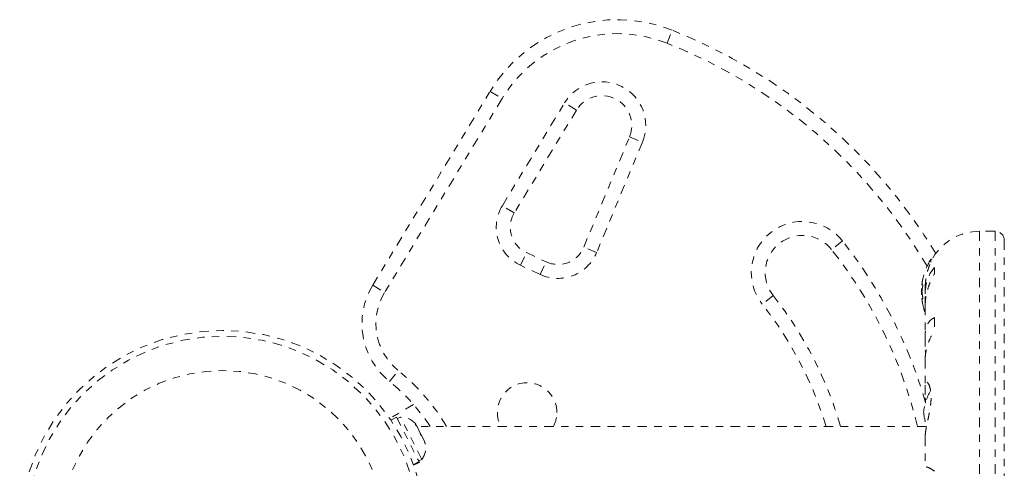
# Model space of a CAD drawing. Units: millimetres. Extents: x -60 to 1106, y 0 to 585.
# Drawn here: x 902 to 916, y 283 to 289 of the extents above; entities that cross this region are included whole.
import ezdxf

# ---------------------------------------------------------------- set-up
doc = ezdxf.new("R2010")
doc.units = ezdxf.units.MM
doc.header["$LTSCALE"] = 20
doc.linetypes.add('PHANTOM', pattern=[0.0127, 0.00635, -0.00127, 0.00127, -0.00127, 0.00127, -0.00127])
doc.layers.add('CONTOUR', color=7, linetype='Continuous')

msp = doc.modelspace()

# ---------------------------------------------------------------- linework, layer by layer
at = {"layer": 'CONTOUR', "linetype": 'PHANTOM', "lineweight": 0}
for p, q in [((911.08666, 289.01077), (911.15593, 289.18503)), ((907.1273, 285.75375), (908.70577, 288.3619)), ((908.70577, 288.3619), (908.8662, 288.2648)), ((908.8662, 288.2648), (907.28773, 285.65665)), ((908.87089, 286.82382), (909.70868, 288.20812)), ((909.86911, 288.11102), (909.70868, 288.20812)), ((909.86911, 288.11102), (909.03133, 286.72673)), ((909.96508, 286.26471), (910.58094, 287.75072)), ((910.58094, 287.75072), (910.75418, 287.67892)), ((910.75418, 287.67892), (910.13832, 286.19291)), ((909.03133, 286.72673), (908.87089, 286.82382)), ((915.49639, 286.48026), (915.28908, 286.48026)), ((915.28908, 286.48026), (915.28908, 278.35372)), ((915.49639, 286.48026), (915.49639, 278.35372)), ((913.44569, 286.34949), (913.29852, 286.23328)), ((915.6214, 286.35524), (915.6214, 278.47874)), ((909.11444, 286.02266), (909.19369, 286.19262)), ((909.19369, 286.19262), (909.4601, 286.06839)), ((910.13832, 286.19291), (909.96508, 286.26471)), ((909.38085, 285.89844), (909.11444, 286.02266)), ((909.38085, 285.89844), (909.4601, 286.06839)), ((914.63126, 286.06559), (914.63126, 286.09776)), ((914.65183, 286.10501), (914.64446, 286.10501)), ((914.68127, 285.9907), (914.68127, 285.9093)), ((907.1273, 285.75375), (907.28773, 285.65665)), ((914.5233, 285.76122), (914.51424, 285.76122)), ((914.51794, 285.70652), (914.5072, 285.70652)), ((914.5072, 285.62838), (914.5072, 285.70652)), ((914.5072, 285.62838), (914.51794, 285.62838)), ((914.55772, 285.71743), (914.55772, 285.63933)), ((912.51359, 285.61346), (912.36642, 285.49724)), ((914.51424, 285.57369), (914.5233, 285.57369)), ((914.55875, 285.60244), (914.55875, 285.49828)), ((914.55772, 285.478), (914.55772, 285.08727)), ((914.68127, 285.31904), (914.68127, 285.155)), ((914.55875, 285.05768), (914.55875, 284.87733)), ((914.55875, 284.87733), (914.56437, 284.83326)), ((914.55772, 284.76214), (914.55772, 284.42405)), ((907.354, 284.45827), (907.47193, 284.60408)), ((914.55875, 284.40757), (914.55875, 284.23872)), ((907.67718, 284.14767), (907.35581, 283.96213)), ((907.44891, 283.97908), (907.371, 283.9398)), ((907.44891, 283.97908), (907.75053, 283.38088)), ((907.50069, 283.98057), (907.45881, 283.95946)), ((907.78774, 283.41126), (907.50069, 283.98057)), ((907.69858, 283.88121), (907.71349, 283.87086)), ((907.72322, 283.85157), (907.69858, 283.88121)), ((907.71349, 283.87086), (907.70646, 283.88481)), ((914.57588, 283.85469), (907.72164, 283.85469)), ((907.76676, 283.76522), (907.72322, 283.85157)), ((907.76876, 283.74204), (907.76676, 283.76522)), ((907.76676, 283.76522), (907.78374, 283.73155)), ((907.78367, 283.73169), (907.76876, 283.74204)), ((907.82304, 283.65359), (907.78367, 283.73169)), ((907.83223, 283.61616), (907.82304, 283.65359)), ((907.82304, 283.65359), (907.83022, 283.63934)), ((907.83022, 283.63934), (907.83223, 283.61616)), ((914.55772, 283.71713), (914.55772, 283.29437)), ((907.6739, 283.34225), (907.75053, 283.38088)), ((907.75242, 283.37714), (907.67533, 283.33827)), ((907.67785, 283.33123), (907.75576, 283.37052)), ((907.74586, 283.39014), (907.78774, 283.41126)), ((907.75242, 283.37714), (907.75053, 283.38088)), ((907.75242, 283.37714), (907.75576, 283.37052))]:
    msp.add_line(p, q, dxfattribs=at)
for radius in [2.72789, 2.64989, 2.18889]:
    msp.add_circle((905.10772, 282.41699), radius, dxfattribs=at)
for centre, radius, start, end in [((910.41706, 287.32622), 2.00028, 68.322353, 148.817435), ((910.41706, 287.32622), 1.81276, 68.322353, 148.817435), ((908.46566, 282.41699), 7.28313, 31.130472, 68.322353), ((908.46566, 282.41699), 7.0956, 30.434234, 68.322353), ((910.21137, 287.90389), 0.58758, 337.488774, 148.817435), ((910.21137, 287.90389), 0.40006, 337.488774, 148.817435), ((909.35219, 286.53254), 0.56258, 148.817435, 245), ((909.35219, 286.53254), 0.37505, 148.817435, 245), ((912.90605, 285.92337), 0.6876, 38.296525, 218.296525), ((912.90605, 285.92337), 0.50007, 38.296525, 218.296525), ((915.28908, 285.7489), 0.73136, 90, 148.860377), ((915.49639, 286.35524), 0.12502, 0, 90), ((908.46566, 282.41699), 6.3455, 16.103046, 38.296525), ((909.6186, 286.40831), 0.56258, 245, 337.488774), ((909.6186, 286.40831), 0.37505, 245, 337.488774), ((908.46566, 282.41699), 6.15797, 13.501478, 38.296525), ((915.30931, 285.66745), 0.80307, 147.599612, 167.637853), ((914.64446, 286.08939), 0.01563, 90, 147.599612), ((907.98294, 285.23591), 1.00014, 148.817435, 231.034194), ((915.11466, 285.7139), 0.60294, 168.749193, 174.754054), ((907.98294, 285.23591), 0.81262, 148.817435, 231.034194), ((915.30931, 285.66745), 0.80307, 177.211537, 182.788463), ((915.11466, 285.62014), 0.60294, 168.749193, 174.754054), ((915.11466, 285.71477), 0.60294, 185.245946, 191.250807), ((908.46566, 282.41699), 4.9703, 16.813594, 38.296525), ((908.46566, 282.41699), 5.15783, 16.185146, 38.296525), ((915.11466, 285.621), 0.60294, 185.245946, 191.250807), ((915.30931, 285.66745), 0.80307, 192.362734, 200.625872), ((905.70302, 282.41699), 2.8129, 30.737869, 51.034194), ((905.70302, 282.41699), 2.62537, 33.203823, 51.034194), ((909.20351, 284.04222), 0.40006, 0, 207.953187), ((915.2334, 283.97799), 0.7001, 149.551575, 174.735668), ((909.20351, 284.04222), 0.40006, 332.046813, 0), ((915.2334, 284.10646), 0.7001, 185.264332, 200.115558), ((907.50772, 283.72674), 0.25394, 38.498786, 91.587053), ((907.58784, 283.56785), 0.25394, 321.928368, 15.016635)]:
    msp.add_arc(centre, radius, start, end, dxfattribs=at)
for points, knots in [([(914.5583, 285.71569), (914.55815, 285.72343), (914.55715, 285.77507), (914.56988, 285.87011), (914.5949, 285.96597), (914.61874, 286.03152), (914.63683, 286.07405), (914.65201, 286.10575), (914.66178, 286.12457), (914.6627, 286.1263), (914.66312, 286.12707)], [0, 0, 0, 0, 0.03409022, 0.22747613, 0.433172, 0.546558, 0.66296345, 0.78052674, 0.90217244, 1, 1, 1, 1]), ([(914.68127, 285.9907), (914.66499, 285.97051), (914.63206, 285.92967), (914.5944, 285.85335), (914.56793, 285.76543), (914.55667, 285.68011), (914.55818, 285.62375), (914.55875, 285.60244)], [0, 0, 0, 0, 0.21304645, 0.43108073, 0.64443776, 0.8655841, 1, 1, 1, 1]), ([(914.55893, 285.4747), (914.55871, 285.49034), (914.55811, 285.53344), (914.56833, 285.60714), (914.58831, 285.69321), (914.62313, 285.79676), (914.65902, 285.86624), (914.68127, 285.9093)], [0, 0, 0, 0, 0.107534745, 0.296321115, 0.487069302, 0.682088319, 1, 1, 1, 1]), ([(914.51424, 285.76903), (914.51413, 285.76761), (914.5139, 285.76477), (914.51389, 285.76207), (914.51407, 285.76125), (914.51422, 285.76122), (914.51424, 285.76122)], [0, 0, 0, 0, 0.31880728, 0.63766921, 0.95552838, 1, 1, 1, 1]), ([(914.5247, 285.83857), (914.52477, 285.8389), (914.52493, 285.83969), (914.52477, 285.83891), (914.52431, 285.83661), (914.52375, 285.83379), (914.52338, 285.83193), (914.5233, 285.83154)], [0, 0, 0, 0, 0.1847571, 0.43327917, 0.68136372, 0.93202389, 1, 1, 1, 1]), ([(914.5233, 285.76122), (914.52359, 285.76104), (914.52416, 285.7607), (914.5247, 285.75801), (914.52492, 285.75405), (914.52478, 285.74916), (914.52431, 285.74393), (914.52375, 285.7401), (914.52338, 285.73818), (914.5233, 285.73777)], [0, 0, 0, 0, 0.161776752, 0.323645911, 0.483284869, 0.640802477, 0.79804278, 0.956915561, 1, 1, 1, 1]), ([(914.51424, 285.67527), (914.51413, 285.67368), (914.5139, 285.6705), (914.51389, 285.66516), (914.51407, 285.66156), (914.51422, 285.65985), (914.51424, 285.65964)], [0, 0, 0, 0, 0.31880728, 0.63766921, 0.95552838, 1, 1, 1, 1]), ([(914.51424, 285.57369), (914.51413, 285.57352), (914.5139, 285.57318), (914.51389, 285.57054), (914.51407, 285.56777), (914.51422, 285.56608), (914.51424, 285.56587)], [0, 0, 0, 0, 0.31880728, 0.63766921, 0.95552838, 1, 1, 1, 1]), ([(914.5233, 285.59713), (914.52359, 285.59553), (914.52416, 285.59232), (914.5247, 285.58691), (914.52492, 285.58187), (914.52478, 285.57767), (914.52431, 285.57479), (914.52375, 285.57376), (914.52338, 285.5737), (914.5233, 285.57369)], [0, 0, 0, 0, 0.16177675, 0.32364591, 0.48328487, 0.64080248, 0.79804278, 0.95691556, 1, 1, 1, 1]), ([(914.5233, 285.50337), (914.52359, 285.50192), (914.52417, 285.49904), (914.52468, 285.49647), (914.5249, 285.49533), (914.52485, 285.4956), (914.52484, 285.49563)], [0, 0, 0, 0, 0.32419614, 0.64857747, 0.96848953, 1, 1, 1, 1]), ([(914.68127, 285.31904), (914.66499, 285.30938), (914.63206, 285.28983), (914.5944, 285.24383), (914.56793, 285.18414), (914.55667, 285.1205), (914.55818, 285.07491), (914.55875, 285.05768)], [0, 0, 0, 0, 0.21304645, 0.43108073, 0.64443776, 0.8655841, 1, 1, 1, 1]), ([(914.55893, 284.75987), (914.55871, 284.77219), (914.55811, 284.80628), (914.56834, 284.86908), (914.58831, 284.94569), (914.62313, 285.04215), (914.65902, 285.11182), (914.68127, 285.155)], [0, 0, 0, 0, 0.10695681, 0.29586543, 0.48673714, 0.68188245, 1, 1, 1, 1]), ([(914.55848, 283.71629), (914.5583, 283.72239), (914.55743, 283.75238), (914.5695, 283.82825), (914.59039, 283.92621), (914.60901, 284.01413), (914.62206, 284.08397), (914.63209, 284.15412), (914.63721, 284.21933), (914.6371, 284.27863), (914.63081, 284.34559), (914.61264, 284.4124), (914.58855, 284.44872), (914.57134, 284.45688), (914.56199, 284.45087), (914.55702, 284.43477), (914.55817, 284.41673), (914.55875, 284.40757)], [0, 0, 0, 0, 0.02517277, 0.12382285, 0.22870745, 0.28529472, 0.34347745, 0.40052673, 0.45951484, 0.51212196, 0.56636692, 0.66943299, 0.77967263, 0.83733061, 0.89681684, 0.94764833, 1, 1, 1, 1]), ([(914.55875, 284.23872), (914.55909, 284.22231), (914.55954, 284.20036), (914.56303, 284.17692), (914.5639, 284.17101)], [0, 0, 0, 0, 0.747945192, 1, 1, 1, 1]), ([(914.68127, 283.25268), (914.66499, 283.26352), (914.63206, 283.28544), (914.5944, 283.30453), (914.56793, 283.31103), (914.55667, 283.30414), (914.55818, 283.29137), (914.55875, 283.28655)], [0, 0, 0, 0, 0.21304645, 0.43108073, 0.64443776, 0.8655841, 1, 1, 1, 1])]:
    msp.add_open_spline(points, degree=3, knots=knots, dxfattribs=at)

doc.saveas('drawing.dxf')
